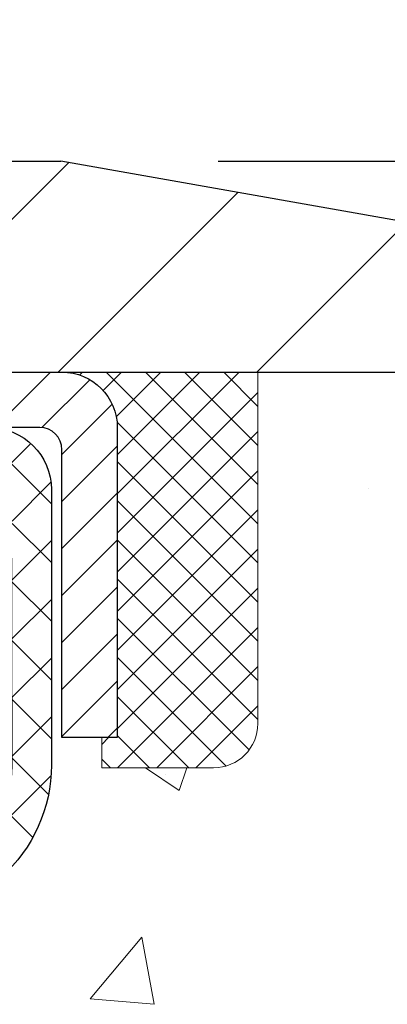
# Model space of a CAD drawing. Extents: x -308 to 3254, y -284 to 1977.
# Drawn here: x 21 to 21, y 19 to 21 of the extents above; entities that cross this region are included whole.
import ezdxf

# ---------------------------------------------------------------- set-up
doc = ezdxf.new("R2010")
doc.units = 0
doc.header["$LTSCALE"] = 5
doc.header["$MEASUREMENT"] = 0
doc.layers.get('0').update_dxf_attribs({"color": 200, "linetype": 'CONTINUOUS'})
doc.layers.get('DEFPOINTS').update_dxf_attribs({"linetype": 'CONTINUOUS'})
for name, color, linetype, lineweight in [('CAPPING STRIP - H', 251, 'CONTINUOUS', 15), ('CAPPING STRIP - L', 7, 'CONTINUOUS', 25), ('CONCRETE - H', 130, 'CONTINUOUS', 9), ('CONCRETE - L', 132, 'CONTINUOUS', 13), ('COVER PLATE - H', 251, 'CONTINUOUS', 13), ('COVER PLATE - L', 7, 'CONTINUOUS', 25), ('DIMS', 50, 'CONTINUOUS', 25), ('PVC SIDESHEET - H', 170, 'CONTINUOUS', 20), ('PVC SIDESHEET - L', 150, 'CONTINUOUS', 25), ('SEALANT - H', 50, 'CONTINUOUS', 15), ('SEALANT - L', 52, 'CONTINUOUS', 20), ('TEXT - 4', 241, 'CONTINUOUS', 25)]:
    doc.layers.add(name, color=color, linetype=linetype, lineweight=lineweight)
doc.styles.add('ROMANS', font='romans', dxfattribs={"width": 0.9})
doc.dimstyles.get("Standard").update_dxf_attribs({"dimtxt": 0.18, "dimasz": 0.18, "dimexe": 0.18, "dimexo": 0.0625, "dimgap": 0.09, "dimtad": 0, "dimtih": 1, "dimtoh": 1, "dimdec": 4, "dimzin": 0, "dimdsep": 46, "dimtxsty": 'Standard', "dimcen": 0.09, "dimadec": 0, "dimazin": 0, "dimtfac": 1, "dimtdec": 4, "dimtofl": 0, "dimtmove": 0, "dimatfit": 3, "dimfxl": 1, "dimtolj": 1, "dimtzin": 0, "dimarcsym": 0})

# ---------------------------------------------------------------- blocks, each defined once
blk = doc.blocks.new('*X13')
at = {"color": 0}
for p, q in [((1237.986130794628, 929.2961535421395), (1237.97385116075, 929.3084331760182)), ((1238.536813030436, 929.1775962613214), (1238.667649945133, 929.3084331760183)), ((1239.602059879881, 928.4750761578006), (1240.435416898099, 929.3084331760183)), ((1246.588648714498, 922.4614025752369), (1239.741618113716, 929.3084331760182)), ((1240.190661302946, 927.2959106278986), (1242.203183851066, 929.3084331760184)), ((1240.238648714498, 923.8083641335176), (1245.738717756998, 929.3084331760184)), ((1240.238648714498, 925.5761310864839), (1243.970950804032, 929.3084331760184)), ((1246.588648714498, 924.2291695282032), (1241.509385066682, 929.3084331760182)), ((1246.588648714498, 925.9969364811695), (1243.277152019649, 929.3084331760182)), ((1246.588648714498, 927.7647034341359), (1245.044918972615, 929.3084331760182)), ((1240.238648714498, 922.0405971805513), (1246.588648714498, 928.3905971805514)), ((1246.588648714498, 920.6936356222706), (1240.226369080619, 927.0559152561492)), ((1240.238648714498, 920.2728302275848), (1246.588648714498, 926.622830227585)), ((1246.588648714497, 918.9258686693039), (1240.238648714498, 925.2758686693037)), ((1240.238648714498, 918.5050632746186), (1246.588648714498, 924.8550632746186)), ((1246.588648714497, 917.1581017163379), (1240.238648714498, 923.5081017163377)), ((1240.238648714498, 916.7372963216523), (1246.588648714498, 923.0872963216523)), ((1246.588648714497, 915.3903347633716), (1240.238648714498, 921.7403347633713)), ((1240.238648714498, 914.9695293686858), (1246.588648714498, 921.3195293686858)), ((1246.588648714497, 913.6225678104047), (1240.238648714498, 919.9725678104049)), ((1240.238648714498, 913.2017624157195), (1246.588648714498, 919.5517624157194)), ((1246.193007264837, 912.2504423070994), (1240.238648714498, 918.2048008574385)), ((1240.249262063965, 911.4446088122202), (1246.588648714498, 917.783995462753)), ((1245.15052543455, 911.5251571844204), (1240.238648714498, 916.4370339044722)), ((1242.017029016931, 911.4446088122202), (1246.588648714498, 916.0162285097866)), ((1243.463306853783, 911.4446088122203), (1240.238648714498, 914.6692669515057)), ((1243.784795969898, 911.4446088122203), (1246.588648714498, 914.2484615568203)), ((1239.538648714498, 912.5017624157197), (1239.845319474796, 912.8084331760185)), ((1241.695539900817, 911.4446088122203), (1240.238648714498, 912.9014999985397)), ((1239.92777294785, 911.4446088122202), (1239.538648714498, 911.833733045573))]:
    blk.add_line(p, q, dxfattribs=at)
blk = doc.blocks.new('*D24')
at = {"layer": 'DEFPOINTS', "color": 0, "transparency": 16777216}
for p in [(22.06304596912605, 23.21575783391449), (22.06304596912605, 20.5337465353166), (13.06304596912605, 20.47131222038502)]:
    blk.add_point(p, dxfattribs=at)
at = {"layer": 'DIMS', "color": 0, "lineweight": -2, "transparency": 16777216}
for p, q in [((13.06304596912605, 20.75131222038502), (13.06304596912605, 23.4957578339145)), ((22.06304596912605, 20.8137465353166), (22.06304596912605, 23.4957578339145)), ((13.34304596912605, 23.21575783391449), (15.50591388945667, 23.21575783391449)), ((21.78304596912605, 23.21575783391449), (18.39924722279, 23.21575783391449))]:
    blk.add_line(p, q, dxfattribs=at)
at = {"layer": 'DIMS', "color": 0, "transparency": 16777216}
for points in [[(13.34304596912605, 23.26242450058116), (13.34304596912605, 23.16909116724783), (13.06304596912605, 23.21575783391449)], [(21.78304596912605, 23.26242450058116), (21.78304596912605, 23.16909116724783), (22.06304596912605, 23.21575783391449)]]:
    blk.add_solid(points, dxfattribs=at)
at = {"layer": 'DIMS', "color": 0, "transparency": 16777216, "insert": (16.95258055612334, 23.21575783391449), "char_height": 0.28, "attachment_point": 5}
blk.add_mtext('\\A1;9 IN \\P [228.6mm]', dxfattribs=at)
blk = doc.blocks.new('*D28')
at = {"layer": 'DEFPOINTS', "color": 0, "transparency": 16777216}
for p in [(22.06304596912651, 20.40881222038524), (19.80104481490025, 16.40881222038524), (25.53181725672539, 16.40881222038524)]:
    blk.add_point(p, dxfattribs=at)
at = {"layer": 'DIMS', "color": 0, "lineweight": -2, "transparency": 16777216}
for p, q in [((22.34304596912651, 20.40881222038524), (25.81181725672539, 20.40881222038524)), ((25.53181725672539, 20.12881222038524), (25.53181725672539, 18.95084254192854)), ((25.53181725672539, 16.68881222038524), (25.53181725672539, 17.64417587526188)), ((20.08104481490025, 16.40881222038524), (25.81181725672539, 16.40881222038524))]:
    blk.add_line(p, q, dxfattribs=at)
at = {"layer": 'DIMS', "color": 0, "transparency": 16777216}
for points in [[(25.48515059005873, 20.12881222038524), (25.57848392339206, 20.12881222038524), (25.53181725672539, 20.40881222038524)], [(25.48515059005873, 16.68881222038524), (25.57848392339206, 16.68881222038524), (25.53181725672539, 16.40881222038524)]]:
    blk.add_solid(points, dxfattribs=at)
at = {"layer": 'DIMS', "color": 0, "transparency": 16777216, "insert": (25.53181725672539, 18.29750920859522), "char_height": 0.28, "attachment_point": 5}
blk.add_mtext('\\A1;4 IN \\P [101.6mm]', dxfattribs=at)
blk = doc.blocks.new('*D29')
at = {"layer": 'DEFPOINTS', "color": 0, "transparency": 16777216}
for p in [(20.6452255142226, 21.91139696404969), (20.6452255142226, 20.78374653531637), (22.06304596912605, 20.40881222038502)]:
    blk.add_point(p, dxfattribs=at)
at = {"layer": 'DIMS', "color": 0, "lineweight": -2, "transparency": 16777216}
for p, q in [((20.6452255142226, 21.06374653531637), (20.6452255142226, 22.19139696404969)), ((22.06304596912605, 20.68881222038502), (22.06304596912605, 22.19139696404969)), ((20.9252255142226, 21.91139696404969), (21.78304596912605, 21.91139696404969)), ((22.06304596912605, 21.91139696404969), (22.34304596912605, 21.91139696404969))]:
    blk.add_line(p, q, dxfattribs=at)
at = {"layer": 'DIMS', "color": 0, "transparency": 16777216}
for points in [[(20.9252255142226, 21.95806363071635), (20.9252255142226, 21.86473029738302), (20.6452255142226, 21.91139696404969)], [(21.78304596912605, 21.95806363071635), (21.78304596912605, 21.86473029738302), (22.06304596912605, 21.91139696404969)]]:
    blk.add_solid(points, dxfattribs=at)
at = {"layer": 'DIMS', "color": 0, "transparency": 16777216, "insert": (23.69637930245938, 21.91139696404969), "char_height": 0.28, "attachment_point": 5}
blk.add_mtext('\\A1;1 7/16 IN \\P [36.0mm]', dxfattribs=at)
blk = doc.blocks.new('*D31')
at = {"layer": 'DEFPOINTS', "color": 0, "transparency": 16777216}
for p in [(20.64522551422306, 20.78374653531637), (22.06304596912605, 20.40881222038524), (24.9455828797299, 20.40881222038524)]:
    blk.add_point(p, dxfattribs=at)
at = {"layer": 'DIMS', "color": 0, "lineweight": -2, "transparency": 16777216}
for p, q in [((24.9455828797299, 21.06374653531637), (24.9455828797299, 21.34374653531636)), ((25.2255828797299, 21.34374653531636), (24.9455828797299, 21.34374653531636)), ((20.92522551422306, 20.78374653531637), (25.2255828797299, 20.78374653531636)), ((22.34304596912605, 20.40881222038524), (25.2255828797299, 20.40881222038524)), ((24.9455828797299, 20.12881222038524), (24.9455828797299, 19.84881222038524))]:
    blk.add_line(p, q, dxfattribs=at)
at = {"layer": 'DIMS', "color": 0, "transparency": 16777216}
for points in [[(24.89891621306323, 21.06374653531637), (24.99224954639656, 21.06374653531637), (24.9455828797299, 20.78374653531636)], [(24.89891621306323, 20.12881222038524), (24.99224954639656, 20.12881222038524), (24.9455828797299, 20.40881222038524)]]:
    blk.add_solid(points, dxfattribs=at)
at = {"layer": 'DIMS', "color": 0, "transparency": 16777216, "insert": (26.39224954639656, 21.34374653531637), "char_height": 0.28, "attachment_point": 5}
blk.add_mtext('\\A1;3/8 IN \\P [9.5mm]', dxfattribs=at)

msp = doc.modelspace()

# ---------------------------------------------------------------- hatches: boundary and pattern name
at = {"layer": 'CAPPING STRIP - H'}
h = msp.add_hatch(dxfattribs=at)
h.set_pattern_fill('ANSI31', color=256, scale=0.47244, angle=90, style=0)
h.set_pattern_definition([(45.00000000000001, (-976.687307659709, 437.4443913390492), (0.04175819096297156, -0.04175819096297156), [])])
edge = h.paths.add_edge_path()
edge.add_line((19.37453178377746, 20.27253780526894), (19.35692501973654, 20.36937500749468))
edge.add_line((19.35692501973654, 20.36937500749445), (19.56123505955748, 20.40652228746262))
edge.add_arc((19.58588452921776, 20.27095020435127), 0.1377947244043846, 90.00000000099271, 100.30484647022479, ccw=False)
edge.add_line((19.58588452921549, 20.40874492875582), (19.82073187012702, 20.40874492875582))
edge.add_line((19.82073187012702, 20.40874492875582), (19.94376287406476, 20.31032012560559))
edge.add_line((19.94376287406476, 20.31032012560559), (19.58588452921549, 20.31032012560559))
edge.add_arc((19.58588452921822, 20.27095020433831), 0.03936992126728001, 90.00000000430171, 100.3048464714298)
edge.add_line((19.57884182359885, 20.30968508523574), (19.37453178377746, 20.27253780526871))
edge = h.paths.add_edge_path()
edge.add_arc((20.60813029532665, 20.27095020434535), 0.03936992126011774, 359.9999999998346, 449.9999999998345)
edge.add_line((20.6081302953271, 20.31032012560559), (20.20950984256933, 20.31032012560559))
edge.add_line((20.20950984256933, 20.31032012560559), (20.33254084650707, 20.40874492875582))
edge.add_line((20.33254084650707, 20.40874492875582), (20.64750021658665, 20.40874492875582))
edge.add_arc((20.6475002165862, 20.31032012560559), 0.09842480315012381, -6.622258297284134e-11, 89.99999999993378, ccw=False)
edge.add_line((20.74592501973666, 20.31032012560559), (20.74592501973666, 19.75914122796507))
edge.add_line((20.74592501973666, 19.75914122796507), (20.64750021658665, 19.75914122796507))
edge.add_line((20.64750021658665, 19.75914122796507), (20.6475002165871, 20.27095020434535))
at = {"layer": 'CONCRETE - H'}
h = msp.add_hatch(dxfattribs=at)
h.set_pattern_fill('AR-CONC', color=256, scale=0.19)
h.set_pattern_definition([(49.99999999999999, (228.5185453432732, 622.6084088602594), (1.362794346941432, -0.1192290564669307), [0.1425, -1.5675]), (355, (228.5185453432732, 622.6084088602594), (-0.2636275338647, 1.429165054030022), [0.114, -1.254]), (100.45144446, (228.6321115371732, 622.5984731066594), (1.099166808781513, 1.309935982840396), [0.1211063648, -1.3321700128]), (46.18420000000002, (228.5185453432732, 622.9884088602594), (2.027758528275987, -0.3144866335068454), [0.2137499999999999, -2.351249999999999]), (96.63563549, (228.6875251587732, 622.9622015769594), (1.775857696781034, 1.850825341471646), [0.1816596498, -1.998256144]), (351.1841639899999, (228.5185453432732, 622.9884088602594), (1.775857695604069, 1.850825340512981), [0.171, -1.8810000019]), (21, (228.7085453432732, 622.8934088602593), (1.134123399025077, -0.7649758922641438), [0.1425, -1.5675]), (326.0000000000001, (228.7085453432732, 622.8934088602593), (0.4622991306510053, 1.377785085589021), [0.114, -1.254]), (71.45144474, (228.8030556258732, 622.8296608696594), (1.596422515786945, 0.6128091903320723), [0.121106361, -1.3321700128]), (37.50000000000001, (228.5185453432732, 622.6084088602594), (0.02310372510285227, 0.6324983222794919), [0, -1.2388, 0, -1.273, 0, -1.25875]), (7.499999999999999, (228.5185453432732, 622.6084088602594), (0.4998321211400824, 0.7493822525764845), [0, -0.7258, 0, -1.2103, 0, -0.47975]), (327.5, (228.0948453432732, 622.6084088602594), (1.014262628727577, -0.04285425629532154), [0, -0.475, 0, -1.482, 0, -1.9665]), (317.5, (227.9048453432732, 622.6084088602594), (1.108053721750534, 0.1901994664314037), [0, -0.6175, 0, -0.9842, 0, -1.3965])])
edge = h.paths.add_edge_path()
edge.add_spline(control_points=[(25.95625728846193, 20.40874653531682), (26.8012468932499, 19.43057574572856), (23.31645396737974, 19.49404633825259), (21.67964588676244, 16.69760297908829), (21.42115020130262, 12.9923301462585), (27.82265801632349, 11.18499612232961), (26.67425891044826, 11.02284312550614)], knot_values=[0, 0, 0, 0, 3.00033404865815, 4.419356203757739, 10.15763074929628, 12.8497187555735, 12.8497187555735, 12.8497187555735, 12.8497187555735], degree=3, periodic=0)
edge.add_line((26.6742589104492, 11.02284312550387), (26.1812595670167, 11.0227774404359))
edge.add_line((26.1812595670167, 11.0227774404359), (26.18125956700942, 11.14876144894902))
edge.add_line((26.18125956700942, 11.14876144894902), (26.18125956700942, 11.21962744894881))
edge.add_line((26.18125956700942, 11.21962744894881), (25.51157586700958, 11.21962744894893))
edge.add_arc((25.51157586700921, 11.25899744894957), 0.03937000000064472, 240.0000000006204, 270.0000000005377, ccw=False)
edge.add_line((25.49189086700926, 11.22490202880181), (25.35612995939147, 11.30328362536045))
edge.add_arc((25.3010119593917, 11.20781644895033), 0.1102359999986215, 59.99999999972694, 89.99999999991137)
edge.add_line((25.30101195939187, 11.31805244894895), (24.39305401836268, 11.31805244894883))
edge.add_arc((24.3930540183629, 11.35742244894925), 0.03937000000041735, 239.9999999998597, 269.9999999996691, ccw=False)
edge.add_line((24.37336901836261, 11.32332702880194), (23.69328183220395, 11.71597503161956))
edge.add_arc((23.63328189147666, 11.61205194894501), 0.1199999999994221, 60.00003267859049, 90.00000000002714)
edge.add_line((23.6332818914766, 11.73205194894445), (23.4218405089166, 11.73205194894456))
edge.add_arc((23.42184050891632, 11.77142194894429), 0.03936999999973523, 224.9999999999415, 270.0000000004136, ccw=False)
edge.add_line((23.39400171494117, 11.7435831549692), (23.27753519080886, 11.86004967910173))
edge.add_arc((23.02783321650162, 11.61034770479523), 0.3531319186161184, 44.99999999991523, 76.09799910882492)
edge.add_arc((22.73854862341898, 10.44157793135378), 1.557170273115406, 76.09799910894337, 103.9020008910739)
edge.add_arc((22.44926403033497, 11.61034770479523), 0.3531319186157794, 103.9020008910363, 135.0000000000065)
edge.add_line((22.1995620560283, 11.86004967910185), (22.08309553189551, 11.74358315496931))
edge.add_arc((22.05525673792064, 11.77142194894361), 0.03936999999896316, 269.99999999971044, 315.000000000585, ccw=False)
edge.add_line((22.05525673792044, 11.73205194894467), (20.34435163543637, 11.73205194894456))
edge.add_arc((20.34435163543645, 11.77142194894452), 0.0393699999999626, 179.9999999998346, 269.9999999998759, ccw=False)
edge.add_line((20.30498163543643, 11.77142194894464), (20.30498163543575, 17.76239318115222))
edge.add_arc((20.34435163543606, 17.76239318115211), 0.03937000000030366, 107.30237723690081, 179.9999999998346, ccw=False)
edge.add_line((20.33264242706582, 17.79998162803895), (20.34991536815915, 17.80650762483378))
edge.add_line((20.34991536815915, 17.80650762483378), (20.36709196433367, 17.81322200490217))
edge.add_line((20.36709196433367, 17.81322200490217), (20.38407587067013, 17.82031315151767))
edge.add_line((20.38407587067013, 17.82031315151767), (20.40077074224973, 17.82796944795382))
edge.add_line((20.40077074224973, 17.82796944795382), (20.41708023415322, 17.83637927748396))
edge.add_line((20.41708023415322, 17.83637927748396), (20.43291914847805, 17.84569484920485))
edge.add_line((20.43291914847805, 17.84569484920485), (20.44825967778797, 17.85588212928451))
edge.add_line((20.44825967778797, 17.85588212928451), (20.46309243195401, 17.86684731624473))
edge.add_line((20.46309243195401, 17.86684731624473), (20.47740802937506, 17.87849658092978))
edge.add_line((20.47740802937506, 17.87849658092978), (20.49119708496983, 17.89073614541076))
edge.add_line((20.49119708496983, 17.89073614541076), (20.50444836415363, 17.90349944700802))
edge.add_line((20.50444836415363, 17.90349944700802), (20.51714574570633, 17.91679182989378))
edge.add_line((20.51714574570633, 17.91679182989378), (20.52927587329987, 17.93061990597766))
edge.add_line((20.52927587329987, 17.93061990597766), (20.54083866388964, 17.94495127516279))
edge.add_line((20.54083866388964, 17.94495127516279), (20.55183712497092, 17.95974445382808))
edge.add_line((20.55183712497092, 17.95974445382808), (20.5622742640403, 17.97495795835289))
edge.add_line((20.5622742640403, 17.97495795835289), (20.5721530885935, 17.99055030511636))
edge.add_line((20.5721530885935, 17.99055030511636), (20.58147660612622, 18.00648001049763))
edge.add_line((20.58147660612622, 18.00648001049763), (20.59024788776742, 18.02270563275147))
edge.add_line((20.59024788776742, 18.02270563275147), (20.59847513232307, 18.03918910451102))
edge.add_line((20.59847513232307, 18.03918910451102), (20.60617534803168, 18.05589815564872))
edge.add_line((20.60617534803168, 18.05589815564872), (20.61336641141588, 18.07280108742998))
edge.add_line((20.61336641141588, 18.07280108742998), (20.62006667563719, 18.08986768662248))
edge.add_line((20.62006667563719, 18.08986768662248), (20.62629905139784, 18.10708194415975))
edge.add_line((20.62629905139784, 18.10708194415975), (20.63208898150378, 18.12443574259578))
edge.add_line((20.63208898150378, 18.12443574259578), (20.63746193590396, 18.14192104908057))
edge.add_line((20.63746193590396, 18.14192104908057), (20.64244338454637, 18.15952983076409))
edge.add_line((20.64244338454637, 18.15952983076409), (20.6470587973804, 18.17725405479655))
edge.add_line((20.6470587973804, 18.17725405479655), (20.65133364435405, 18.19508568832794))
edge.add_line((20.65133364435405, 18.19508568832794), (20.65529339541717, 18.21301669850845))
edge.add_line((20.65529339541717, 18.21301669850845), (20.65896352051777, 18.23103905248831))
edge.add_line((20.65896352051777, 18.23103905248831), (20.66236948960432, 18.24914471741727))
edge.add_line((20.66236948960432, 18.24914471741727), (20.66553677262664, 18.26732566044552))
edge.add_line((20.66553677262664, 18.26732566044552), (20.6684908395323, 18.28557384872329))
edge.add_line((20.6684908395323, 18.28557384872329), (20.67125716027113, 18.30388124940077))
edge.add_line((20.67125716027113, 18.30388124940077), (20.67386120479114, 18.32223982962751))
edge.add_line((20.67386120479114, 18.32223982962751), (20.67594550209242, 18.33778541780339))
edge.add_line((20.67594550209242, 18.33778541780339), (20.67596324216174, 18.33778356387256))
edge.add_line((20.67596324216174, 18.33778356387256), (20.67868434497041, 18.3590783973309))
edge.add_line((20.67868434497041, 18.3590783973309), (20.68095438052751, 18.37754231910731))
edge.add_line((20.68095438052751, 18.37754231910731), (20.68316401966058, 18.39602528903424))
edge.add_line((20.68316401966058, 18.39602528903424), (20.68533188681971, 18.41446105941066))
edge.add_arc((20.62668442142655, 18.4213869404241), 0.05905499999877083, 353.2649378250949, 366.6781923675649)
edge.add_line((20.685338732319, 18.42825460659151), (20.68316401966058, 18.4467485918176))
edge.add_line((20.68316401966058, 18.4467485918176), (20.68095438052751, 18.46523156174408))
edge.add_line((20.68095438052751, 18.46523156174408), (20.67868434497041, 18.48369548352048))
edge.add_line((20.67868434497041, 18.48369548352048), (20.67632844304126, 18.50213232429701))
edge.add_line((20.67632844304126, 18.50213232429701), (20.67386120479114, 18.52053405122365))
edge.add_line((20.67386120479114, 18.52053405122365), (20.67125716027113, 18.53889263145084))
edge.add_line((20.67125716027113, 18.53889263145084), (20.6684908395323, 18.55720003212809))
edge.add_line((20.6684908395323, 18.55720003212809), (20.66553677262664, 18.57544822040586))
edge.add_line((20.66553677262664, 18.57544822040586), (20.66236948960432, 18.59362916343412))
edge.add_line((20.66236948960432, 18.59362916343412), (20.65896352051777, 18.61173482836307))
edge.add_line((20.65896352051777, 18.61173482836307), (20.65529339541717, 18.62975718234293))
edge.add_line((20.65529339541717, 18.62975718234293), (20.65133364435405, 18.64768819252322))
edge.add_line((20.65133364435405, 18.64768819252322), (20.6470587973804, 18.66551982605483))
edge.add_line((20.6470587973804, 18.66551982605483), (20.64244338454637, 18.6832440500873))
edge.add_line((20.64244338454637, 18.6832440500873), (20.63746193590396, 18.70085283177082))
edge.add_line((20.63746193590396, 18.70085283177082), (20.63208898150424, 18.7183381382556))
edge.add_line((20.63208898150424, 18.7183381382556), (20.62629905139784, 18.73569193669164))
edge.add_line((20.62629905139784, 18.73569193669164), (20.62006667563719, 18.7529061942289))
edge.add_line((20.62006667563719, 18.7529061942289), (20.61336641141588, 18.7699727934214))
edge.add_line((20.61336641141588, 18.7699727934214), (20.60617534803168, 18.78687572520266))
edge.add_line((20.60617534803168, 18.78687572520266), (20.59847513232307, 18.80358477634036))
edge.add_line((20.59847513232307, 18.80358477634036), (20.59024788776742, 18.82006824809991))
edge.add_line((20.59024788776742, 18.82006824809991), (20.58147660612622, 18.83629387035376))
edge.add_line((20.58147660612622, 18.83629387035376), (20.5721530885935, 18.85222357573525))
edge.add_line((20.5721530885935, 18.85222357573525), (20.5622742640403, 18.86781592249872))
edge.add_line((20.5622742640403, 18.86781592249872), (20.55183712497092, 18.8830294270233))
edge.add_line((20.55183712497092, 18.8830294270233), (20.54083866388964, 18.89782260568859))
edge.add_line((20.54083866388964, 18.89782260568859), (20.52927587329987, 18.91215397487372))
edge.add_line((20.52927587329987, 18.91215397487372), (20.51714574570633, 18.9259820509576))
edge.add_line((20.51714574570633, 18.9259820509576), (20.50444836415363, 18.93927443384337))
edge.add_line((20.50444836415363, 18.93927443384337), (20.49119708496983, 18.95203773544063))
edge.add_line((20.49119708496983, 18.95203773544063), (20.47740802937506, 18.9642772999216))
edge.add_line((20.47740802937506, 18.9642772999216), (20.46309243195401, 18.97592656460665))
edge.add_line((20.46309243195401, 18.97592656460665), (20.44825967778797, 18.98689175156687))
edge.add_line((20.44825967778797, 18.98689175156687), (20.43291914847805, 18.99707903164654))
edge.add_line((20.43291914847805, 18.99707903164654), (20.41726699991295, 19.00628475809685))
edge.add_line((20.41726699991295, 19.00628475809685), (20.41727321268718, 19.0062950958793))
edge.add_line((20.41727321268718, 19.0062950958793), (20.41708023415322, 19.00639460336743))
edge.add_line((20.41708023415322, 19.00639460336743), (20.41726699991295, 19.00628475809685))
edge.add_line((20.41726699991295, 19.00628475809685), (20.40077074224928, 19.01480443289734))
edge.add_line((20.40077074224928, 19.01480443289734), (20.38407587066968, 19.02246072933326))
edge.add_line((20.38407587066968, 19.02246072933326), (20.36709196433321, 19.02955187594875))
edge.add_line((20.36709196433321, 19.02955187594875), (20.34991536815915, 19.03626625601714))
edge.add_line((20.34991536815915, 19.03626625601714), (20.33264242706562, 19.04279225281209))
edge.add_arc((20.34435163543606, 19.08038069969871), 0.03937000000012943, 180, 252.69762276272428, ccw=False)
edge.add_line((20.30498163543598, 19.08038069969871), (20.30498163543598, 19.19427013743916))
edge.add_line((20.30498163543598, 19.19427013743916), (20.30498163543598, 19.26961574855773))
edge.add_line((20.30498163543598, 19.26961574855773), (20.23411563543596, 19.26961574855773))
edge.add_line((20.23411563543596, 19.26961574855773), (20.20682073904234, 19.26961574855761))
edge.add_arc((20.24592663543558, 19.27416830467848), 0.03936999999939476, 122.90315213924711, 186.6402612621313, ccw=False)
edge.add_line((20.22454003880011, 19.30722296220665), (20.53975797925605, 19.5111711936795))
edge.add_arc((20.36206813543447, 19.70986354710737), 0.2665564328768772, 311.8061494065279, 360.000000000171)
edge.add_line((20.62862456831135, 19.70986354710817), (20.62862456831135, 19.75907714945743))
edge.add_line((20.62862456831135, 19.75907714945743), (20.64750252518843, 19.75907714945765))
edge.add_line((20.64750252518843, 19.75907714945765), (20.71836827322022, 19.75907714945765))
edge.add_line((20.71836827322022, 19.75907714945765), (20.71836827322022, 19.70538327686722))
edge.add_line((20.71836827322022, 19.70538327686722), (20.91718717085811, 19.70538327686722))
edge.add_arc((20.91718717085814, 19.78412343434752), 0.07874015748029706, 269.9999999999793, 360)
edge.add_line((20.99592732833844, 19.78412343434752), (20.99592732833844, 20.4086808502484))
edge.add_line((20.99592732833844, 20.4086808502484), (22.06304596912651, 20.4086808502484))
edge.add_line((22.06304596912651, 20.4086808502484), (25.95625728846193, 20.40874653531705))
at = {"layer": 'COVER PLATE - H'}
h = msp.add_hatch(dxfattribs=at)
h.set_pattern_fill('ANSI31', color=256, scale=2, style=0)
h.set_pattern_definition([(45, (4.347286043115218, 7.297513430098661), (-0.1767766952966368, 0.1767766952966369), [])])
h.paths.add_polyline_path([(22.06304596912605, 20.40874653531682), (22.06304596912605, 20.5337465353166), (20.64522551422306, 20.78374653531637), (18.03179596912605, 20.78374653531614), (17.71929596912651, 20.47124653531637), (17.71929596912651, 20.4087465353166)])
at = {"layer": 'PVC SIDESHEET - H'}
h = msp.add_hatch(dxfattribs=at)
h.set_pattern_fill('ANSI37', color=256, scale=0.59055, style=0)
h.set_pattern_definition([(45, (-164.2231341201491, 32.35620064743489), (-0.05219773870371446, 0.05219773870371446), []), (135, (-164.2231341201491, 32.35620064743489), (-0.05219773870371446, -0.05219773870371446), [])])
h.paths.add_polyline_path([(20.1356883268345, 19.2003605868681), (20.13568832683404, 19.27423238318534, -0.2544175294253038), (20.18604185625372, 19.3667854242658), (20.40691171850949, 19.50968978347692, 0.4033078353723514), (20.55804481482392, 19.66658012556718), (20.55804481482392, 19.69143009156232, 0.02353096692885778), (20.55891582683307, 19.70992762561559), (20.55891582683125, 20.20795812561528, 0.4142135623729873), (20.53529382683109, 20.23158012561521), (20.15537332706754, 20.23158012561407), (20.15537332706754, 20.29063524116032), (20.17997943262526, 20.31032012560627), (20.51838625970777, 20.31032012560718, -0.4142135623730915), (20.62862225970821, 20.20008412560765), (20.62862225970957, 19.70992762561559, -0.213440768600962), (20.5397556706539, 19.51123527218715), (20.22453773019834, 19.30728704071407, 0.2544175294251872), (20.20655432683407, 19.27423238318534), (20.20655432683452, 19.2003605868681), (20.20655432683407, 19.01790248590964, 0.3306422189433676), (20.24852502946078, 18.96137267246286), (20.27228530135926, 18.95430106082176), (20.29534290133097, 18.94704089647439), (20.31801868152024, 18.93922108671632), (20.34015634918569, 18.93061254830195), (20.36159961158637, 18.92098619798503), (20.38219217598089, 18.91011295251974), (20.40177774962922, 18.89776372865981), (20.42020007118708, 18.88370953111757), (20.43734515298684, 18.86783979093184), (20.45322481240009, 18.85039637191153), (20.46787416377492, 18.83168640248869), (20.4813283214603, 18.81201701109512), (20.49362271902191, 18.79169325091107), (20.50480839946204, 18.77091869695164), (20.51495875694081, 18.74975161762859), (20.52414821579487, 18.72823708580722), (20.53244612351727, 18.70640551141696), (20.53991956700111, 18.68428077532008), (20.54663562279029, 18.66188672848875), (20.55266136742875, 18.63924722189631), (20.55806387746134, 18.61638610651562), (20.56291022943151, 18.59332723331909), (20.56726749988275, 18.57009445327981), (20.57120276536034, 18.54671161737042), (20.57478310240731, 18.52320257656402), (20.57807558756804, 18.49959118183324), (20.58114729738645, 18.47590128415072), (20.58406530840648, 18.45215673448956), (20.58689669717251, 18.42838138382263, -0.05933499155532457), (20.58688404946315, 18.41441445042506), (20.58406530840648, 18.39074530337666), (20.58114729738645, 18.36700075371527), (20.57807558756804, 18.34331085603299), (20.57478310240731, 18.31969946130221), (20.57120276536034, 18.2961904204958), (20.56726749988275, 18.27280758458642), (20.56291022943151, 18.24957480454714), (20.55806387746134, 18.2265159313506), (20.55266136742875, 18.20365481596991), (20.54663562279029, 18.18101530937747), (20.53991956700111, 18.15862126254615), (20.53244612351727, 18.13649652644926), (20.52414821579487, 18.114664952059), (20.51495875694081, 18.09315042023763), (20.50480839946204, 18.07198334091458), (20.49362271902191, 18.05120878695493), (20.4813283214603, 18.0308850267711), (20.46787416377492, 18.01121563537754), (20.45322481240009, 17.9925056659547), (20.43734515298684, 17.97506224693439), (20.42020007118708, 17.95919250674888), (20.40177774962922, 17.94513830920641), (20.38219217598089, 17.93278908534649), (20.36159961158637, 17.92191583988119), (20.34015634918569, 17.91228948956427), (20.31801868152024, 17.90368095114991), (20.29534290133097, 17.89586114139183), (20.27228530135926, 17.88860097704446), (20.24900217434606, 17.88167137486107, 0.3329817396557117), (20.20655432683407, 17.82499955195726), (20.13568832684405, 17.82499955195726), (20.13568832683404, 17.83995442779633, -0.3608117966093517), (20.22557094085005, 17.94829516517143), (20.2458887575317, 17.95264115823352), (20.26603214012584, 17.95740362105516), (20.28582665454587, 17.96299902339592), (20.30509786670427, 17.96984383501558), (20.32367283879375, 17.97834676176672), (20.34142913704181, 17.98865445382808), (20.35830581582604, 18.00059451124616), (20.3742456493319, 18.01397523270771), (20.38919141174483, 18.02860491690012), (20.40308587724894, 18.04429186251036), (20.41587182003013, 18.06084436822562), (20.42750315102421, 18.07808120398522), (20.43801909262675, 18.09590135323583), (20.44749831199215, 18.11424088708281), (20.45601968973824, 18.13303607733906), (20.46366210648148, 18.15222319581699), (20.47050444283877, 18.17173851432949), (20.47662557942795, 18.191518304689), (20.48210439686591, 18.21149883870839), (20.48701977576957, 18.23161638820011), (20.49145000094313, 18.25180845631485), (20.49545966419873, 18.27204084484106), (20.49909967030362, 18.29230764191402), (20.50242032940332, 18.3126041645487), (20.50547195164108, 18.33292572975961), (20.50830484716107, 18.35326765456193), (20.51096932610835, 18.37362525597064), (20.51351569862663, 18.39399385099978), (20.51598232570223, 18.41427052972313, 0.06060086340155051), (20.51599427486008, 18.42853328120123), (20.51351569862663, 18.44890818686645), (20.51096932610835, 18.46927678189581), (20.50830484716107, 18.48963438330429), (20.50547195164108, 18.50997630810662), (20.50242032940332, 18.53029787331752), (20.49909967030362, 18.5505943959522), (20.49545966419873, 18.57086119302539), (20.49145000094313, 18.59109358155138), (20.48701977576957, 18.61128564966612), (20.48210439686591, 18.63140319915783), (20.47662557942795, 18.65138373317723), (20.47050444283877, 18.67116352353673), (20.46366210648148, 18.69067884204924), (20.45601968973824, 18.70986596052717), (20.44749831199215, 18.72866115078341), (20.43801909262675, 18.74700068463039), (20.42750315102421, 18.764820833881), (20.41587182003013, 18.78205766964084), (20.40308587724894, 18.79861017535586), (20.38919141174483, 18.8142971209661), (20.3742456493319, 18.82892680515852), (20.35830581582604, 18.84230752662006), (20.34142913704181, 18.85424758403815), (20.32367283879375, 18.86455527609951), (20.30509786670427, 18.87305820285064), (20.28582665454587, 18.8799030144703), (20.26603214012584, 18.88549841681106), (20.2458887575317, 18.89026087963271), (20.22557094085005, 18.89460687269479, -0.3608117966100778), (20.13568832683404, 19.0029476100699)])

# ---------------------------------------------------------------- linework, layer by layer
at = {"layer": 'CAPPING STRIP - L'}
msp.add_lwpolyline([(20.6475002165871, 20.27095020434535, 0.414213562373095), (20.6081302953271, 20.31032012560559), (20.20950984256933, 20.31032012560559), (20.33254084650707, 20.40874492875582), (20.64750021658665, 20.40874492875582, -0.414213562373095), (20.74592501973666, 20.31032012560559), (20.74592501973666, 19.75914122796507), (20.64750021658665, 19.75914122796507)], format="xyb", close=True, dxfattribs=at)
at = {"layer": 'CONCRETE - L'}
msp.add_line((19.56304596912651, 20.40874653531682), (28.79795490373272, 20.40874653531682), dxfattribs=at)
at = {"layer": 'COVER PLATE - L'}
for p, q in [((18.03179596912651, 20.78374653531637), (20.6452255142226, 20.78374653531637)), ((22.06304596912605, 20.5337465353166), (20.64522551422306, 20.78374653531637)), ((17.84454596912656, 20.40874653531682), (22.06304596912651, 20.40874653531682))]:
    msp.add_line(p, q, dxfattribs=at)
at = {"layer": 'PVC SIDESHEET - L'}
msp.add_lwpolyline([(20.13568832683404, 19.27423238318488, -0.2544175294253872), (20.18604185625372, 19.36678542426557), (20.43198887980452, 19.52591488376493, 0.3114351400790096), (20.55891582683307, 19.70992762561536), (20.55804481483347, 20.201580125497, 0.4142135623791997), (20.52804481483281, 20.23158012549698), (20.15537332706754, 20.23158012561407), (20.15537332706754, 20.29063524116032), (20.17997943262526, 20.31032012560627), (20.51838625970777, 20.31032012560718, -0.4142135623730909), (20.62862225970821, 20.20008412560765), (20.62862225970957, 19.70992762561536, -0.2134407686008599), (20.5397556706539, 19.51123527218715), (20.22453773019834, 19.30728704071407, 0.2544175294253872), (20.20655432683407, 19.27423238318534)], format="xyb", dxfattribs=at)
at = {"layer": 'SEALANT - L'}
for p, q in [((20.64749982288595, 20.40874752717764), (20.99592501973666, 20.40874752717764)), ((20.99592501973666, 20.40874752717764), (20.99592501973666, 19.78418751285494)), ((20.71836596461844, 19.70544735537464), (20.71836596461844, 19.75914122796507)), ((20.71836596461844, 19.70544735537464), (20.91718486225636, 19.70544735537464))]:
    msp.add_line(p, q, dxfattribs=at)
msp.add_arc((20.91718486225636, 19.78418751285494), 0.07874015748031496, 270, 0, dxfattribs=at)

# ---------------------------------------------------------------- block references
at = {"layer": 'SEALANT - H', "xscale": 0.03937007874015748, "yscale": 0.03937007874015748, "zscale": 0.03937007874015748}
msp.add_blockref('*X13', (-28.08236823673997, -16.1781986608546), dxfattribs=at)

# ---------------------------------------------------------------- dimensions: what is measured, and where the dimension line sits
at = {"layer": 'DIMS'}
for base, p1, p2, picture, middle in [((22.06304596912605, 23.21575783391449), (13.06304596912605, 20.47131222038502), (22.06304596912605, 20.5337465353166), '*D24', (16.95258055612334, 23.21575783391449)), ((20.6452255142226, 21.91139696404969), (22.06304596912605, 20.40881222038502), (20.6452255142226, 20.78374653531637), '*D29', (23.69637930245938, 21.91139696404969))]:
    dim = msp.add_linear_dim(base=base, p1=p1, p2=p2, text='<> \\P[]', dimstyle='Standard', override={"dimtxt": 0.28, "dimasz": 0.28, "dimexe": 0.28, "dimexo": 0.28, "dimgap": 0.28, "dimlunit": 5, "dimpost": ' IN', "dimfrac": 2}, dxfattribs=at)
    dim.commit()
    dim.dimension.update_dxf_attribs({"geometry": picture, "text_midpoint": middle, "dimtype": 160})
for base, p1, p2, override, picture, middle in [((24.9455828797299, 20.40881222038524), (20.64522551422306, 20.78374653531637), (22.06304596912605, 20.40881222038524), {"dimtxt": 0.28, "dimasz": 0.28, "dimexe": 0.28, "dimexo": 0.28, "dimgap": 0.28, "dimlunit": 5, "dimpost": ' IN', "dimtmove": 1, "dimfrac": 2}, '*D31', (25.71566404390745, 21.18948834079299)), ((25.53181725672539, 16.40881222038524), (22.06304596912651, 20.40881222038524), (19.80104481490025, 16.40881222038524), {"dimtxt": 0.28, "dimasz": 0.28, "dimexe": 0.28, "dimexo": 0.28, "dimgap": 0.28, "dimlunit": 5, "dimpost": ' IN', "dimfrac": 2}, '*D28', (25.53181725672539, 18.29750920859522))]:
    dim = msp.add_linear_dim(base=base, p1=p1, p2=p2, angle=90, text='<> \\P[]', dimstyle='Standard', override=override, dxfattribs=at)
    dim.commit()
    dim.dimension.update_dxf_attribs({"geometry": picture, "text_midpoint": middle, "dimtype": 160})

# ---------------------------------------------------------------- leaders
at = {"layer": 'TEXT - 4'}
for points in [[(17.79391593201353, 20.14317278117187), (20.99877869391526, 25.15517636567756), (21.19560492752044, 25.15517636567756)], [(18.69152374322084, 20.46640227320745), (22.25151552494981, 24.47824293466965), (22.41679861970624, 24.47843324243127)]]:
    msp.add_leader(points, dimstyle='Standard', override={"dimtxt": 0.7, "dimasz": 0.28, "dimexe": 0.5, "dimexo": 0.5, "dimtih": 0, "dimtoh": 0, "dimtxsty": 'ROMANS', "dimdle": 0.05, "dimclrd": 256, "dimclre": 256, "dimclrt": 256, "dimtfac": 0.3, "dimlwd": 65535, "dimlwe": 65535}, dxfattribs=at)

doc.saveas('drawing.dxf')
